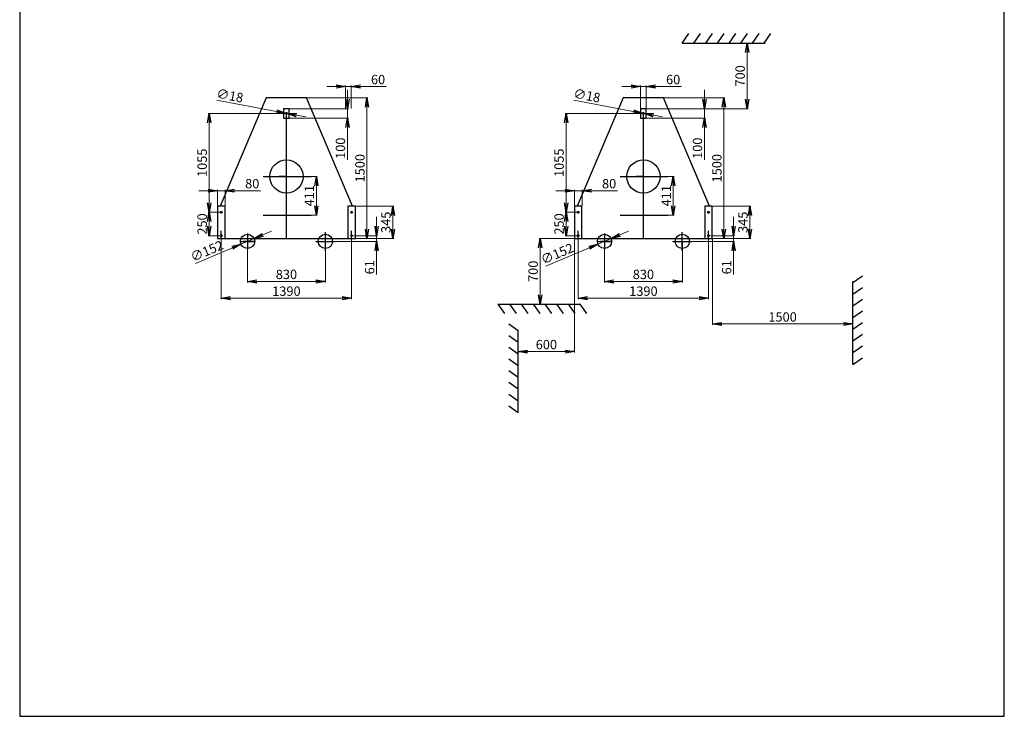
# Model space of a CAD drawing. Extents: x 17309 to 27809, y 393789 to 408639.
# Drawn here: x 17309 to 27809, y 393789 to 401222 of the extents above; entities that cross this region are included whole.
import ezdxf

# ---------------------------------------------------------------- set-up
doc = ezdxf.new("R2010")
doc.units = 0
doc.header["$LTSCALE"] = 50
doc.header["$MEASUREMENT"] = 0
doc.header["$PDMODE"] = 2
doc.header["$PDSIZE"] = -5
doc.layers.get('0').update_dxf_attribs({"linetype": 'CONTINUOUS'})
doc.layers.get('DEFPOINTS').update_dxf_attribs({"linetype": 'CONTINUOUS'})
doc.layers.add('S-OBRYS', color=7, linetype='CONTINUOUS')
doc.styles.get("Standard").update_dxf_attribs({"font": 'ROMANS.SHX', "width": 0.8})
doc.dimstyles.new('EMBABA', dxfattribs={"dimscale": 50, "dimtxt": 2, "dimasz": 2, "dimexe": 0.2, "dimexo": 0.063, "dimgap": 0.5, "dimtad": 1, "dimzin": 12, "dimdsep": 46, "dimtxsty": 'Standard', "dimblk1": 'OPEN', "dimblk2": 'OPEN', "dimsah": 1, "dimcen": 2, "dimclrt": 7, "dimadec": 0, "dimazin": 0, "dimtfac": 1, "dimtmove": 0, "dimatfit": 3, "dimldrblk": 'OPEN', "dimfxl": 0, "dimtolj": 1, "dimtzin": 0, "dimlwd": 13, "dimlwe": 13, "dimarcsym": 0})

# ---------------------------------------------------------------- blocks, each defined once
blk = doc.blocks.new('_OPEN')
at = {"color": 0, "linetype": 'ByBlock'}
for p, q in [((-1, 0.17), (0, 0)), ((0, 0), (-1, -0.17)), ((0, 0), (-1, 0))]:
    blk.add_line(p, q, dxfattribs=at)
blk = doc.blocks.new('*D125')
at = {"layer": 'DEFPOINTS', "color": 0, "linetype": 'Continuous'}
for p in [(20294, 400387), (21013, 400387), (20639, 398887)]:
    blk.add_point(p, dxfattribs=at)
at = {"layer": 'S-OBRYS', "color": 0, "linetype": 'Continuous', "lineweight": 13}
for p, q in [((20297, 400387), (21023, 400387)), ((21013, 398987), (21013, 400287)), ((20642, 398887), (21023, 398887))]:
    blk.add_line(p, q, dxfattribs=at)
at = {"layer": 'S-OBRYS', "color": 0, "linetype": 'Continuous', "lineweight": 13, "xscale": 100, "yscale": 100, "zscale": 100}
for p, rotation in [((21013, 400387), 90), ((21013, 398887), 270)]:
    blk.add_blockref('_OPEN', p, dxfattribs=dict(at, rotation=rotation))
at = {"layer": 'S-OBRYS', "color": 7, "linetype": 'Continuous', "insert": (20938, 399637), "char_height": 100, "attachment_point": 5, "rotation": 90}
blk.add_mtext('\\A1;1500', dxfattribs=at)
blk = doc.blocks.new('*D126')
at = {"layer": 'DEFPOINTS', "color": 0, "linetype": 'Continuous'}
for p in [(20184, 400272), (20805, 400272), (20184, 400172)]:
    blk.add_point(p, dxfattribs=at)
at = {"layer": 'S-OBRYS', "color": 0, "linetype": 'Continuous', "lineweight": 13}
for p, q in [((20805, 400372), (20805, 400472)), ((20187, 400272), (20815, 400272)), ((20805, 400272), (20805, 400172)), ((20187, 400172), (20815, 400172)), ((20805, 400072), (20805, 399728))]:
    blk.add_line(p, q, dxfattribs=at)
at = {"layer": 'S-OBRYS', "color": 0, "linetype": 'Continuous', "lineweight": 13, "xscale": 100, "yscale": 100, "zscale": 100}
for p, rotation in [((20805, 400272), 270), ((20805, 400172), 90)]:
    blk.add_blockref('_OPEN', p, dxfattribs=dict(at, rotation=rotation))
at = {"layer": 'S-OBRYS', "color": 7, "linetype": 'Continuous', "insert": (20730, 399850), "char_height": 100, "attachment_point": 5, "rotation": 90}
blk.add_mtext('\\A1;100', dxfattribs=at)
blk = doc.blocks.new('*D127')
at = {"layer": 'DEFPOINTS', "color": 0, "linetype": 'Continuous'}
for p in [(20843, 400508), (20783, 400272), (20843, 400272)]:
    blk.add_point(p, dxfattribs=at)
at = {"layer": 'S-OBRYS', "color": 0, "linetype": 'Continuous', "lineweight": 13}
for p, q in [((20683, 400508), (20583, 400508)), ((20783, 400275), (20783, 400518)), ((20783, 400508), (20843, 400508)), ((20843, 400275), (20843, 400518)), ((20943, 400508), (21219, 400508))]:
    blk.add_line(p, q, dxfattribs=at)
at = {"layer": 'S-OBRYS', "color": 0, "linetype": 'Continuous', "lineweight": 13, "xscale": 100, "yscale": 100, "zscale": 100}
blk.add_blockref('_OPEN', (20783, 400508), dxfattribs=at)
at = {"layer": 'S-OBRYS', "color": 0, "linetype": 'Continuous', "lineweight": 13, "xscale": 100, "yscale": 100, "zscale": 100, "rotation": 180}
blk.add_blockref('_OPEN', (20843, 400508), dxfattribs=at)
at = {"layer": 'S-OBRYS', "color": 7, "linetype": 'Continuous', "insert": (21131, 400583), "char_height": 100, "attachment_point": 5}
blk.add_mtext('\\A1;60', dxfattribs=at)
blk = doc.blocks.new('*D128')
at = {"layer": 'DEFPOINTS', "color": 0, "linetype": 'Continuous'}
for p in [(20871, 398917), (20462, 398856), (21116, 398856)]:
    blk.add_point(p, dxfattribs=at)
at = {"layer": 'S-OBRYS', "color": 0, "linetype": 'Continuous', "lineweight": 13}
for p, q in [((21116, 399017), (21116, 399117)), ((20874, 398917), (21126, 398917)), ((21116, 398917), (21116, 398856)), ((20465, 398856), (21126, 398856)), ((21116, 398756), (21116, 398503))]:
    blk.add_line(p, q, dxfattribs=at)
at = {"layer": 'S-OBRYS', "color": 0, "linetype": 'Continuous', "lineweight": 13, "xscale": 100, "yscale": 100, "zscale": 100}
for p, rotation in [((21116, 398917), 270), ((21116, 398856), 90)]:
    blk.add_blockref('_OPEN', p, dxfattribs=dict(at, rotation=rotation))
at = {"layer": 'S-OBRYS', "color": 7, "linetype": 'Continuous', "insert": (21041, 398580), "char_height": 100, "attachment_point": 5, "rotation": 90}
blk.add_mtext('\\A1;61', dxfattribs=at)
blk = doc.blocks.new('*D129')
at = {"layer": 'DEFPOINTS', "color": 0, "linetype": 'Continuous'}
for p in [(19669, 398827), (19809, 398886)]:
    blk.add_point(p, dxfattribs=at)
at = {"layer": 'S-OBRYS', "color": 0, "linetype": 'Continuous', "lineweight": 13}
for p, q in [((19901, 398925), (19993, 398964)), ((19809, 398886), (19669, 398827)), ((19183, 398621), (19577, 398788))]:
    blk.add_line(p, q, dxfattribs=at)
at = {"layer": 'S-OBRYS', "color": 0, "linetype": 'Continuous', "lineweight": 13, "xscale": 100, "yscale": 100, "zscale": 100}
for p, rotation in [((19809, 398886), 202.9001167741304), ((19669, 398827), 22.90011677413044)]:
    blk.add_blockref('_OPEN', p, dxfattribs=dict(at, rotation=rotation))
at = {"layer": 'S-OBRYS', "color": 7, "linetype": 'Continuous', "insert": (19305, 398754), "char_height": 100, "attachment_point": 5, "rotation": 22.9001}
blk.add_mtext('\\A1;∅152', dxfattribs=at)
blk = doc.blocks.new('*D130')
at = {"layer": 'DEFPOINTS', "color": 0, "linetype": 'Continuous'}
for p in [(20892, 399232), (21290, 399232), (20892, 398887)]:
    blk.add_point(p, dxfattribs=at)
at = {"layer": 'S-OBRYS', "color": 0, "linetype": 'Continuous', "lineweight": 13}
for p, q in [((20895, 399232), (21300, 399232)), ((21290, 398987), (21290, 399132)), ((20895, 398887), (21300, 398887))]:
    blk.add_line(p, q, dxfattribs=at)
at = {"layer": 'S-OBRYS', "color": 0, "linetype": 'Continuous', "lineweight": 13, "xscale": 100, "yscale": 100, "zscale": 100}
for p, rotation in [((21290, 399232), 90), ((21290, 398887), 270)]:
    blk.add_blockref('_OPEN', p, dxfattribs=dict(at, rotation=rotation))
at = {"layer": 'S-OBRYS', "color": 7, "linetype": 'Continuous', "insert": (21215, 399060), "char_height": 100, "attachment_point": 5, "rotation": 90}
blk.add_mtext('\\A1;345', dxfattribs=at)
blk = doc.blocks.new('*D148')
at = {"layer": 'DEFPOINTS', "color": 0, "linetype": 'Continuous'}
for p in [(20145, 400224), (20163, 400221)]:
    blk.add_point(p, dxfattribs=at)
at = {"layer": 'S-OBRYS', "color": 0, "linetype": 'Continuous', "lineweight": 13}
for p, q in [((19413, 400362), (20047, 400242)), ((20163, 400221), (20145, 400224)), ((20261, 400202), (20360, 400184))]:
    blk.add_line(p, q, dxfattribs=at)
at = {"layer": 'S-OBRYS', "color": 0, "linetype": 'Continuous', "lineweight": 13, "xscale": 100, "yscale": 100, "zscale": 100}
for p, rotation in [((20145, 400224), 349.3414216786813), ((20163, 400221), 169.3414216786813)]:
    blk.add_blockref('_OPEN', p, dxfattribs=dict(at, rotation=rotation))
at = {"layer": 'S-OBRYS', "color": 7, "linetype": 'Continuous', "insert": (19551, 400412), "char_height": 100, "attachment_point": 5, "rotation": 349.3414}
blk.add_mtext('\\A1;∅18', dxfattribs=at)
blk = doc.blocks.new('*D149')
at = {"layer": 'DEFPOINTS', "color": 0, "linetype": 'Continuous'}
for p in [(19739, 398852), (20569, 398852), (20569, 398429)]:
    blk.add_point(p, dxfattribs=at)
at = {"layer": 'S-OBRYS', "color": 0, "linetype": 'Continuous', "lineweight": 13}
for p, q in [((19739, 398849), (19739, 398419)), ((20569, 398849), (20569, 398419)), ((19839, 398429), (20469, 398429))]:
    blk.add_line(p, q, dxfattribs=at)
at = {"layer": 'S-OBRYS', "color": 0, "linetype": 'Continuous', "lineweight": 13, "xscale": 100, "yscale": 100, "zscale": 100, "rotation": 180}
blk.add_blockref('_OPEN', (19739, 398429), dxfattribs=at)
at = {"layer": 'S-OBRYS', "color": 0, "linetype": 'Continuous', "lineweight": 13, "xscale": 100, "yscale": 100, "zscale": 100}
blk.add_blockref('_OPEN', (20569, 398429), dxfattribs=at)
at = {"layer": 'S-OBRYS', "color": 7, "linetype": 'Continuous', "insert": (20154, 398504), "char_height": 100, "attachment_point": 5}
blk.add_mtext('\\A1;830', dxfattribs=at)
blk = doc.blocks.new('*D150')
at = {"layer": 'DEFPOINTS', "color": 0, "linetype": 'Continuous'}
for p in [(19459, 398887), (20849, 398887), (20849, 398250)]:
    blk.add_point(p, dxfattribs=at)
at = {"layer": 'S-OBRYS', "color": 0, "linetype": 'Continuous', "lineweight": 13}
for p, q in [((19459, 398884), (19459, 398240)), ((20849, 398884), (20849, 398240)), ((19559, 398250), (20749, 398250))]:
    blk.add_line(p, q, dxfattribs=at)
at = {"layer": 'S-OBRYS', "color": 0, "linetype": 'Continuous', "lineweight": 13, "xscale": 100, "yscale": 100, "zscale": 100, "rotation": 180}
blk.add_blockref('_OPEN', (19459, 398250), dxfattribs=at)
at = {"layer": 'S-OBRYS', "color": 0, "linetype": 'Continuous', "lineweight": 13, "xscale": 100, "yscale": 100, "zscale": 100}
blk.add_blockref('_OPEN', (20849, 398250), dxfattribs=at)
at = {"layer": 'S-OBRYS', "color": 7, "linetype": 'Continuous', "insert": (20154, 398325), "char_height": 100, "attachment_point": 5}
blk.add_mtext('\\A1;1390', dxfattribs=at)
blk = doc.blocks.new('*D151')
at = {"layer": 'DEFPOINTS', "color": 0, "linetype": 'Continuous'}
for p in [(20141, 400222), (19330, 399167), (19446, 399167)]:
    blk.add_point(p, dxfattribs=at)
at = {"layer": 'S-OBRYS', "color": 0, "linetype": 'Continuous', "lineweight": 13}
for p, q in [((20138, 400222), (19320, 400222)), ((19330, 400122), (19330, 399267)), ((19443, 399167), (19320, 399167))]:
    blk.add_line(p, q, dxfattribs=at)
at = {"layer": 'S-OBRYS', "color": 0, "linetype": 'Continuous', "lineweight": 13, "xscale": 100, "yscale": 100, "zscale": 100}
for p, rotation in [((19330, 400222), 90), ((19330, 399167), 270)]:
    blk.add_blockref('_OPEN', p, dxfattribs=dict(at, rotation=rotation))
at = {"layer": 'S-OBRYS', "color": 7, "linetype": 'Continuous', "insert": (19255, 399695), "char_height": 100, "attachment_point": 5, "rotation": 90}
blk.add_mtext('\\A1;1055', dxfattribs=at)
blk = doc.blocks.new('*D152')
at = {"layer": 'DEFPOINTS', "color": 0, "linetype": 'Continuous'}
for p in [(19364, 399167), (19330, 398917), (19446, 398917)]:
    blk.add_point(p, dxfattribs=at)
at = {"layer": 'S-OBRYS', "color": 0, "linetype": 'Continuous', "lineweight": 13}
for p, q in [((19361, 399167), (19320, 399167)), ((19330, 399067), (19330, 399017)), ((19443, 398917), (19320, 398917))]:
    blk.add_line(p, q, dxfattribs=at)
at = {"layer": 'S-OBRYS', "color": 0, "linetype": 'Continuous', "lineweight": 13, "xscale": 100, "yscale": 100, "zscale": 100}
for p, rotation in [((19330, 399167), 90), ((19330, 398917), 270)]:
    blk.add_blockref('_OPEN', p, dxfattribs=dict(at, rotation=rotation))
at = {"layer": 'S-OBRYS', "color": 7, "linetype": 'Continuous', "insert": (19255, 399042), "char_height": 100, "attachment_point": 5, "rotation": 90}
blk.add_mtext('\\A1;250', dxfattribs=at)
blk = doc.blocks.new('*D153')
at = {"layer": 'DEFPOINTS', "color": 0, "linetype": 'Continuous'}
for p in [(20365, 399548), (20365, 399137), (20473, 399137)]:
    blk.add_point(p, dxfattribs=at)
at = {"layer": 'S-OBRYS', "color": 0, "linetype": 'Continuous', "lineweight": 13}
for p, q in [((20368, 399548), (20483, 399548)), ((20473, 399448), (20473, 399237)), ((20368, 399137), (20483, 399137))]:
    blk.add_line(p, q, dxfattribs=at)
at = {"layer": 'S-OBRYS', "color": 0, "linetype": 'Continuous', "lineweight": 13, "xscale": 100, "yscale": 100, "zscale": 100}
for p, rotation in [((20473, 399548), 90), ((20473, 399137), 270)]:
    blk.add_blockref('_OPEN', p, dxfattribs=dict(at, rotation=rotation))
at = {"layer": 'S-OBRYS', "color": 7, "linetype": 'Continuous', "insert": (20398, 399343), "char_height": 100, "attachment_point": 5, "rotation": 90}
blk.add_mtext('\\A1;411', dxfattribs=at)
blk = doc.blocks.new('*D154')
at = {"layer": 'DEFPOINTS', "color": 0, "linetype": 'Continuous'}
for p in [(19499, 399397), (19419, 399232), (19499, 399232)]:
    blk.add_point(p, dxfattribs=at)
at = {"layer": 'S-OBRYS', "color": 0, "linetype": 'Continuous', "lineweight": 13}
for p, q in [((19319, 399397), (19219, 399397)), ((19419, 399235), (19419, 399407)), ((19419, 399397), (19499, 399397)), ((19499, 399235), (19499, 399407)), ((19599, 399397), (19879, 399397))]:
    blk.add_line(p, q, dxfattribs=at)
at = {"layer": 'S-OBRYS', "color": 0, "linetype": 'Continuous', "lineweight": 13, "xscale": 100, "yscale": 100, "zscale": 100}
blk.add_blockref('_OPEN', (19419, 399397), dxfattribs=at)
at = {"layer": 'S-OBRYS', "color": 0, "linetype": 'Continuous', "lineweight": 13, "xscale": 100, "yscale": 100, "zscale": 100, "rotation": 180}
blk.add_blockref('_OPEN', (19499, 399397), dxfattribs=at)
at = {"layer": 'S-OBRYS', "color": 7, "linetype": 'Continuous', "insert": (19789, 399472), "char_height": 100, "attachment_point": 5}
blk.add_mtext('\\A1;80', dxfattribs=at)
blk = doc.blocks.new('*D108')
at = {"layer": 'DEFPOINTS', "color": 0, "linetype": 'Continuous'}
for p in [(24101, 400387), (24819, 400387), (24446, 398887)]:
    blk.add_point(p, dxfattribs=at)
at = {"layer": 'S-OBRYS', "color": 0, "linetype": 'Continuous', "lineweight": 13}
for p, q in [((24104, 400387), (24829, 400387)), ((24819, 398987), (24819, 400287)), ((24449, 398887), (24829, 398887))]:
    blk.add_line(p, q, dxfattribs=at)
at = {"layer": 'S-OBRYS', "color": 0, "linetype": 'Continuous', "lineweight": 13, "xscale": 100, "yscale": 100, "zscale": 100}
for p, rotation in [((24819, 400387), 90), ((24819, 398887), 270)]:
    blk.add_blockref('_OPEN', p, dxfattribs=dict(at, rotation=rotation))
at = {"layer": 'S-OBRYS', "color": 7, "linetype": 'Continuous', "insert": (24744, 399637), "char_height": 100, "attachment_point": 5, "rotation": 90}
blk.add_mtext('\\A1;1500', dxfattribs=at)
blk = doc.blocks.new('*D109')
at = {"layer": 'DEFPOINTS', "color": 0, "linetype": 'Continuous'}
for p in [(23991, 400272), (24612, 400272), (23991, 400172)]:
    blk.add_point(p, dxfattribs=at)
at = {"layer": 'S-OBRYS', "color": 0, "linetype": 'Continuous', "lineweight": 13}
for p, q in [((24612, 400372), (24612, 400472)), ((23994, 400272), (24622, 400272)), ((24612, 400272), (24612, 400172)), ((23994, 400172), (24622, 400172)), ((24612, 400072), (24612, 399728))]:
    blk.add_line(p, q, dxfattribs=at)
at = {"layer": 'S-OBRYS', "color": 0, "linetype": 'Continuous', "lineweight": 13, "xscale": 100, "yscale": 100, "zscale": 100}
for p, rotation in [((24612, 400272), 270), ((24612, 400172), 90)]:
    blk.add_blockref('_OPEN', p, dxfattribs=dict(at, rotation=rotation))
at = {"layer": 'S-OBRYS', "color": 7, "linetype": 'Continuous', "insert": (24537, 399850), "char_height": 100, "attachment_point": 5, "rotation": 90}
blk.add_mtext('\\A1;100', dxfattribs=at)
blk = doc.blocks.new('*D110')
at = {"layer": 'DEFPOINTS', "color": 0, "linetype": 'Continuous'}
for p in [(23991, 400508), (23931, 400272), (23991, 400272)]:
    blk.add_point(p, dxfattribs=at)
at = {"layer": 'S-OBRYS', "color": 0, "linetype": 'Continuous', "lineweight": 13}
for p, q in [((23831, 400508), (23731, 400508)), ((23931, 400275), (23931, 400518)), ((23931, 400508), (23991, 400508)), ((23991, 400275), (23991, 400518)), ((24091, 400508), (24366, 400508))]:
    blk.add_line(p, q, dxfattribs=at)
at = {"layer": 'S-OBRYS', "color": 0, "linetype": 'Continuous', "lineweight": 13, "xscale": 100, "yscale": 100, "zscale": 100}
blk.add_blockref('_OPEN', (23931, 400508), dxfattribs=at)
at = {"layer": 'S-OBRYS', "color": 0, "linetype": 'Continuous', "lineweight": 13, "xscale": 100, "yscale": 100, "zscale": 100, "rotation": 180}
blk.add_blockref('_OPEN', (23991, 400508), dxfattribs=at)
at = {"layer": 'S-OBRYS', "color": 7, "linetype": 'Continuous', "insert": (24278, 400583), "char_height": 100, "attachment_point": 5}
blk.add_mtext('\\A1;60', dxfattribs=at)
blk = doc.blocks.new('*D111')
at = {"layer": 'DEFPOINTS', "color": 0, "linetype": 'Continuous'}
for p in [(24677, 398917), (24268, 398856), (24923, 398856)]:
    blk.add_point(p, dxfattribs=at)
at = {"layer": 'S-OBRYS', "color": 0, "linetype": 'Continuous', "lineweight": 13}
for p, q in [((24923, 399017), (24923, 399117)), ((24680, 398917), (24933, 398917)), ((24923, 398917), (24923, 398856)), ((24272, 398856), (24933, 398856)), ((24923, 398756), (24923, 398503))]:
    blk.add_line(p, q, dxfattribs=at)
at = {"layer": 'S-OBRYS', "color": 0, "linetype": 'Continuous', "lineweight": 13, "xscale": 100, "yscale": 100, "zscale": 100}
for p, rotation in [((24923, 398917), 270), ((24923, 398856), 90)]:
    blk.add_blockref('_OPEN', p, dxfattribs=dict(at, rotation=rotation))
at = {"layer": 'S-OBRYS', "color": 7, "linetype": 'Continuous', "insert": (24848, 398580), "char_height": 100, "attachment_point": 5, "rotation": 90}
blk.add_mtext('\\A1;61', dxfattribs=at)
blk = doc.blocks.new('*D112')
at = {"layer": 'DEFPOINTS', "color": 0, "linetype": 'Continuous'}
for p in [(23476, 398827), (23616, 398886)]:
    blk.add_point(p, dxfattribs=at)
at = {"layer": 'S-OBRYS', "color": 0, "linetype": 'Continuous', "lineweight": 13}
for p, q in [((23708, 398925), (23800, 398964)), ((23616, 398886), (23476, 398827)), ((22919, 398592), (23383, 398788))]:
    blk.add_line(p, q, dxfattribs=at)
at = {"layer": 'S-OBRYS', "color": 0, "linetype": 'Continuous', "lineweight": 13, "xscale": 100, "yscale": 100, "zscale": 100}
for p, rotation in [((23616, 398886), 202.9001167740772), ((23476, 398827), 22.90011677407719)]:
    blk.add_blockref('_OPEN', p, dxfattribs=dict(at, rotation=rotation))
at = {"layer": 'S-OBRYS', "color": 7, "linetype": 'Continuous', "insert": (23041, 398725), "char_height": 100, "attachment_point": 5, "rotation": 22.9001}
blk.add_mtext('\\A1;∅152', dxfattribs=at)
blk = doc.blocks.new('*D113')
at = {"layer": 'DEFPOINTS', "color": 0, "linetype": 'Continuous'}
for p in [(24699, 399232), (25097, 399232), (24699, 398887)]:
    blk.add_point(p, dxfattribs=at)
at = {"layer": 'S-OBRYS', "color": 0, "linetype": 'Continuous', "lineweight": 13}
for p, q in [((24702, 399232), (25107, 399232)), ((25097, 398987), (25097, 399132)), ((24702, 398887), (25107, 398887))]:
    blk.add_line(p, q, dxfattribs=at)
at = {"layer": 'S-OBRYS', "color": 0, "linetype": 'Continuous', "lineweight": 13, "xscale": 100, "yscale": 100, "zscale": 100}
for p, rotation in [((25097, 399232), 90), ((25097, 398887), 270)]:
    blk.add_blockref('_OPEN', p, dxfattribs=dict(at, rotation=rotation))
at = {"layer": 'S-OBRYS', "color": 7, "linetype": 'Continuous', "insert": (25022, 399060), "char_height": 100, "attachment_point": 5, "rotation": 90}
blk.add_mtext('\\A1;345', dxfattribs=at)
blk = doc.blocks.new('*D114')
at = {"layer": 'DEFPOINTS', "color": 0, "linetype": 'Continuous'}
for p in [(23952, 400224), (23969, 400221)]:
    blk.add_point(p, dxfattribs=at)
at = {"layer": 'S-OBRYS', "color": 0, "linetype": 'Continuous', "lineweight": 13}
for p, q in [((23220, 400362), (23853, 400242)), ((23969, 400221), (23952, 400224)), ((24068, 400202), (24166, 400184))]:
    blk.add_line(p, q, dxfattribs=at)
at = {"layer": 'S-OBRYS', "color": 0, "linetype": 'Continuous', "lineweight": 13, "xscale": 100, "yscale": 100, "zscale": 100}
for p, rotation in [((23952, 400224), 349.3414216786855), ((23969, 400221), 169.3414216786856)]:
    blk.add_blockref('_OPEN', p, dxfattribs=dict(at, rotation=rotation))
at = {"layer": 'S-OBRYS', "color": 7, "linetype": 'Continuous', "insert": (23358, 400412), "char_height": 100, "attachment_point": 5, "rotation": 349.3414}
blk.add_mtext('\\A1;∅18', dxfattribs=at)
blk = doc.blocks.new('*D115')
at = {"layer": 'DEFPOINTS', "color": 0, "linetype": 'Continuous'}
for p in [(23546, 398852), (24376, 398852), (24376, 398429)]:
    blk.add_point(p, dxfattribs=at)
at = {"layer": 'S-OBRYS', "color": 0, "linetype": 'Continuous', "lineweight": 13}
for p, q in [((23546, 398849), (23546, 398419)), ((24376, 398849), (24376, 398419)), ((23646, 398429), (24276, 398429))]:
    blk.add_line(p, q, dxfattribs=at)
at = {"layer": 'S-OBRYS', "color": 0, "linetype": 'Continuous', "lineweight": 13, "xscale": 100, "yscale": 100, "zscale": 100, "rotation": 180}
blk.add_blockref('_OPEN', (23546, 398429), dxfattribs=at)
at = {"layer": 'S-OBRYS', "color": 0, "linetype": 'Continuous', "lineweight": 13, "xscale": 100, "yscale": 100, "zscale": 100}
blk.add_blockref('_OPEN', (24376, 398429), dxfattribs=at)
at = {"layer": 'S-OBRYS', "color": 7, "linetype": 'Continuous', "insert": (23961, 398504), "char_height": 100, "attachment_point": 5}
blk.add_mtext('\\A1;830', dxfattribs=at)
blk = doc.blocks.new('*D116')
at = {"layer": 'DEFPOINTS', "color": 0, "linetype": 'Continuous'}
for p in [(23266, 398887), (24656, 398887), (24656, 398250)]:
    blk.add_point(p, dxfattribs=at)
at = {"layer": 'S-OBRYS', "color": 0, "linetype": 'Continuous', "lineweight": 13}
for p, q in [((23266, 398884), (23266, 398240)), ((24656, 398884), (24656, 398240)), ((23366, 398250), (24556, 398250))]:
    blk.add_line(p, q, dxfattribs=at)
at = {"layer": 'S-OBRYS', "color": 0, "linetype": 'Continuous', "lineweight": 13, "xscale": 100, "yscale": 100, "zscale": 100, "rotation": 180}
blk.add_blockref('_OPEN', (23266, 398250), dxfattribs=at)
at = {"layer": 'S-OBRYS', "color": 0, "linetype": 'Continuous', "lineweight": 13, "xscale": 100, "yscale": 100, "zscale": 100}
blk.add_blockref('_OPEN', (24656, 398250), dxfattribs=at)
at = {"layer": 'S-OBRYS', "color": 7, "linetype": 'Continuous', "insert": (23961, 398325), "char_height": 100, "attachment_point": 5}
blk.add_mtext('\\A1;1390', dxfattribs=at)
blk = doc.blocks.new('*D117')
at = {"layer": 'DEFPOINTS', "color": 0, "linetype": 'Continuous'}
for p in [(23948, 400222), (23136, 399167), (23253, 399167)]:
    blk.add_point(p, dxfattribs=at)
at = {"layer": 'S-OBRYS', "color": 0, "linetype": 'Continuous', "lineweight": 13}
for p, q in [((23944, 400222), (23126, 400222)), ((23136, 400122), (23136, 399267)), ((23249, 399167), (23126, 399167))]:
    blk.add_line(p, q, dxfattribs=at)
at = {"layer": 'S-OBRYS', "color": 0, "linetype": 'Continuous', "lineweight": 13, "xscale": 100, "yscale": 100, "zscale": 100}
for p, rotation in [((23136, 400222), 90), ((23136, 399167), 270)]:
    blk.add_blockref('_OPEN', p, dxfattribs=dict(at, rotation=rotation))
at = {"layer": 'S-OBRYS', "color": 7, "linetype": 'Continuous', "insert": (23061, 399695), "char_height": 100, "attachment_point": 5, "rotation": 90}
blk.add_mtext('\\A1;1055', dxfattribs=at)
blk = doc.blocks.new('*D118')
at = {"layer": 'DEFPOINTS', "color": 0, "linetype": 'Continuous'}
for p in [(23170, 399167), (23136, 398917), (23253, 398917)]:
    blk.add_point(p, dxfattribs=at)
at = {"layer": 'S-OBRYS', "color": 0, "linetype": 'Continuous', "lineweight": 13}
for p, q in [((23167, 399167), (23126, 399167)), ((23136, 399067), (23136, 399017)), ((23249, 398917), (23126, 398917))]:
    blk.add_line(p, q, dxfattribs=at)
at = {"layer": 'S-OBRYS', "color": 0, "linetype": 'Continuous', "lineweight": 13, "xscale": 100, "yscale": 100, "zscale": 100}
for p, rotation in [((23136, 399167), 90), ((23136, 398917), 270)]:
    blk.add_blockref('_OPEN', p, dxfattribs=dict(at, rotation=rotation))
at = {"layer": 'S-OBRYS', "color": 7, "linetype": 'Continuous', "insert": (23061, 399042), "char_height": 100, "attachment_point": 5, "rotation": 90}
blk.add_mtext('\\A1;250', dxfattribs=at)
blk = doc.blocks.new('*D119')
at = {"layer": 'DEFPOINTS', "color": 0, "linetype": 'Continuous'}
for p in [(24171, 399548), (24171, 399137), (24279, 399137)]:
    blk.add_point(p, dxfattribs=at)
at = {"layer": 'S-OBRYS', "color": 0, "linetype": 'Continuous', "lineweight": 13}
for p, q in [((24174, 399548), (24289, 399548)), ((24279, 399448), (24279, 399237)), ((24174, 399137), (24289, 399137))]:
    blk.add_line(p, q, dxfattribs=at)
at = {"layer": 'S-OBRYS', "color": 0, "linetype": 'Continuous', "lineweight": 13, "xscale": 100, "yscale": 100, "zscale": 100}
for p, rotation in [((24279, 399548), 90), ((24279, 399137), 270)]:
    blk.add_blockref('_OPEN', p, dxfattribs=dict(at, rotation=rotation))
at = {"layer": 'S-OBRYS', "color": 7, "linetype": 'Continuous', "insert": (24204, 399343), "char_height": 100, "attachment_point": 5, "rotation": 90}
blk.add_mtext('\\A1;411', dxfattribs=at)
blk = doc.blocks.new('*D120')
at = {"layer": 'DEFPOINTS', "color": 0, "linetype": 'Continuous'}
for p in [(23306, 399397), (23226, 399232), (23306, 399232)]:
    blk.add_point(p, dxfattribs=at)
at = {"layer": 'S-OBRYS', "color": 0, "linetype": 'Continuous', "lineweight": 13}
for p, q in [((23126, 399397), (23026, 399397)), ((23226, 399235), (23226, 399407)), ((23226, 399397), (23306, 399397)), ((23306, 399235), (23306, 399407)), ((23406, 399397), (23685, 399397))]:
    blk.add_line(p, q, dxfattribs=at)
at = {"layer": 'S-OBRYS', "color": 0, "linetype": 'Continuous', "lineweight": 13, "xscale": 100, "yscale": 100, "zscale": 100}
blk.add_blockref('_OPEN', (23226, 399397), dxfattribs=at)
at = {"layer": 'S-OBRYS', "color": 0, "linetype": 'Continuous', "lineweight": 13, "xscale": 100, "yscale": 100, "zscale": 100, "rotation": 180}
blk.add_blockref('_OPEN', (23306, 399397), dxfattribs=at)
at = {"layer": 'S-OBRYS', "color": 7, "linetype": 'Continuous', "insert": (23595, 399472), "char_height": 100, "attachment_point": 5}
blk.add_mtext('\\A1;80', dxfattribs=at)
blk = doc.blocks.new('*D121')
at = {"layer": 'DEFPOINTS', "color": 0, "linetype": 'Continuous'}
for p in [(24500, 400972), (25067, 400972), (24495, 400272)]:
    blk.add_point(p, dxfattribs=at)
at = {"layer": 'S-OBRYS', "color": 0, "linetype": 'Continuous', "lineweight": 13}
for p, q in [((24503, 400972), (25077, 400972)), ((25067, 400372), (25067, 400872)), ((24498, 400272), (25077, 400272))]:
    blk.add_line(p, q, dxfattribs=at)
at = {"layer": 'S-OBRYS', "color": 0, "linetype": 'Continuous', "lineweight": 13, "xscale": 100, "yscale": 100, "zscale": 100}
for p, rotation in [((25067, 400972), 90), ((25067, 400272), 270)]:
    blk.add_blockref('_OPEN', p, dxfattribs=dict(at, rotation=rotation))
at = {"layer": 'S-OBRYS', "color": 7, "linetype": 'Continuous', "insert": (24992, 400622), "char_height": 100, "attachment_point": 5, "rotation": 90}
blk.add_mtext('\\A1;700', dxfattribs=at)
blk = doc.blocks.new('*D122')
at = {"layer": 'DEFPOINTS', "color": 0, "linetype": 'Continuous'}
for p in [(24696, 398887), (26195, 398238), (26195, 397975)]:
    blk.add_point(p, dxfattribs=at)
at = {"layer": 'S-OBRYS', "color": 0, "linetype": 'Continuous', "lineweight": 13}
for p, q in [((24696, 398884), (24696, 397965)), ((26195, 398234), (26195, 397965)), ((24796, 397975), (26095, 397975))]:
    blk.add_line(p, q, dxfattribs=at)
at = {"layer": 'S-OBRYS', "color": 0, "linetype": 'Continuous', "lineweight": 13, "xscale": 100, "yscale": 100, "zscale": 100, "rotation": 180}
blk.add_blockref('_OPEN', (24696, 397975), dxfattribs=at)
at = {"layer": 'S-OBRYS', "color": 0, "linetype": 'Continuous', "lineweight": 13, "xscale": 100, "yscale": 100, "zscale": 100}
blk.add_blockref('_OPEN', (26195, 397975), dxfattribs=at)
at = {"layer": 'S-OBRYS', "color": 7, "linetype": 'Continuous', "insert": (25445, 398050), "char_height": 100, "attachment_point": 5}
blk.add_mtext('\\A1;1500', dxfattribs=at)
blk = doc.blocks.new('*D123')
at = {"layer": 'DEFPOINTS', "color": 0, "linetype": 'Continuous'}
for p in [(23226, 398887), (22860, 398187), (22949, 398187)]:
    blk.add_point(p, dxfattribs=at)
at = {"layer": 'S-OBRYS', "color": 0, "linetype": 'Continuous', "lineweight": 13}
for p, q in [((23222, 398887), (22850, 398887)), ((22860, 398787), (22860, 398287)), ((22946, 398187), (22850, 398187))]:
    blk.add_line(p, q, dxfattribs=at)
at = {"layer": 'S-OBRYS', "color": 0, "linetype": 'Continuous', "lineweight": 13, "xscale": 100, "yscale": 100, "zscale": 100}
for p, rotation in [((22860, 398887), 90), ((22860, 398187), 270)]:
    blk.add_blockref('_OPEN', p, dxfattribs=dict(at, rotation=rotation))
at = {"layer": 'S-OBRYS', "color": 7, "linetype": 'Continuous', "insert": (22785, 398537), "char_height": 100, "attachment_point": 5, "rotation": 90}
blk.add_mtext('\\A1;700', dxfattribs=at)
blk = doc.blocks.new('*D124')
at = {"layer": 'DEFPOINTS', "color": 0, "linetype": 'Continuous'}
for p in [(23226, 398887), (22626, 397707), (22626, 397680)]:
    blk.add_point(p, dxfattribs=at)
at = {"layer": 'S-OBRYS', "color": 0, "linetype": 'Continuous', "lineweight": 13}
for p, q in [((23226, 398884), (23226, 397670)), ((22626, 397704), (22626, 397670)), ((23126, 397680), (22726, 397680))]:
    blk.add_line(p, q, dxfattribs=at)
at = {"layer": 'S-OBRYS', "color": 0, "linetype": 'Continuous', "lineweight": 13, "xscale": 100, "yscale": 100, "zscale": 100, "rotation": 180}
blk.add_blockref('_OPEN', (22626, 397680), dxfattribs=at)
at = {"layer": 'S-OBRYS', "color": 0, "linetype": 'Continuous', "lineweight": 13, "xscale": 100, "yscale": 100, "zscale": 100}
blk.add_blockref('_OPEN', (23226, 397680), dxfattribs=at)
at = {"layer": 'S-OBRYS', "color": 7, "linetype": 'Continuous', "insert": (22926, 397755), "char_height": 100, "attachment_point": 5}
blk.add_mtext('\\A1;600', dxfattribs=at)

msp = doc.modelspace()

# ---------------------------------------------------------------- linework, layer by layer
at = {"layer": 'S-OBRYS', "linetype": 'Continuous'}
for p, q in [((17309.318, 408638.589), (17309.318, 393788.589)), ((27809.318, 393788.589), (27809.318, 408638.589)), ((24375.176, 400972.302), (24446.136, 401073.347)), ((24500.176, 400972.302), (24571.136, 401073.347)), ((24625.176, 400972.302), (24696.136, 401073.347)), ((24750.176, 400972.302), (24821.136, 401073.347)), ((24875.176, 400972.302), (24946.136, 401073.347)), ((25000.176, 400972.302), (25071.136, 401073.347)), ((25125.176, 400972.302), (25196.136, 401073.347)), ((25250.176, 400972.302), (25321.136, 401073.347)), ((24375.176, 400972.302), (25258.593, 400972.302)), ((19939.195, 400387.302), (19448.336, 399232.302)), ((20369.195, 400387.302), (19939.195, 400387.302)), ((20860.053, 399232.302), (20369.195, 400387.302)), ((23745.555, 400387.302), (23254.697, 399232.302)), ((24175.555, 400387.302), (23745.555, 400387.302)), ((24666.414, 399232.302), (24175.555, 400387.302)), ((20167.13, 400222.302), (20141.26, 400222.302)), ((20154.195, 400209.366), (20154.195, 400235.237)), ((20154.195, 398887.302), (20154.195, 400209.366)), ((23973.49, 400222.302), (23947.62, 400222.302)), ((23960.555, 400209.366), (23960.555, 400235.237)), ((23960.555, 398887.302), (23960.555, 400209.366)), ((20154.195, 399448.334), (20154.195, 399648.334)), ((23960.555, 399448.334), (23960.555, 399648.334)), ((19907.174, 399548.334), (20415.907, 399548.334)), ((20154.195, 399548.334), (20071.764, 399548.334)), ((23713.534, 399548.334), (24222.267, 399548.334)), ((23960.555, 399548.334), (23878.124, 399548.334)), ((19448.336, 399232.302), (19419.195, 399232.302)), ((19419.195, 399232.302), (19419.195, 398887.302)), ((20889.195, 399232.302), (20860.053, 399232.302)), ((20889.195, 398887.302), (20889.195, 399232.302)), ((23254.697, 399232.302), (23225.555, 399232.302)), ((23225.555, 399232.302), (23225.555, 398887.302)), ((24695.555, 399232.302), (24666.414, 399232.302)), ((24695.555, 398887.302), (24695.555, 399232.302)), ((19472.13, 399167.302), (19446.26, 399167.302)), ((19459.195, 399154.367), (19459.195, 399180.237)), ((19907.174, 399137.334), (20415.907, 399137.334)), ((20836.26, 399167.302), (20862.13, 399167.302)), ((20849.195, 399154.367), (20849.195, 399180.237)), ((23278.49, 399167.302), (23252.62, 399167.302)), ((23265.555, 399154.367), (23265.555, 399180.237)), ((23713.534, 399137.334), (24222.267, 399137.334)), ((24642.62, 399167.302), (24668.49, 399167.302)), ((24655.555, 399154.367), (24655.555, 399180.237)), ((19472.13, 398917.302), (19446.26, 398917.302)), ((19459.195, 398887.302), (19459.195, 398969.236)), ((19739.195, 398939.216), (19739.195, 398773.388)), ((20569.195, 398756.302), (20569.195, 398956.302)), ((20836.26, 398917.302), (20862.13, 398917.302)), ((20849.195, 398887.302), (20849.195, 398969.236)), ((20849.195, 398904.367), (20849.195, 398930.237)), ((23278.49, 398917.302), (23252.62, 398917.302)), ((23265.555, 398887.302), (23265.555, 398969.236)), ((23545.555, 398939.216), (23545.555, 398773.388)), ((24375.555, 398756.302), (24375.555, 398956.302)), ((24642.62, 398917.302), (24668.49, 398917.302)), ((24655.555, 398887.302), (24655.555, 398969.236)), ((24655.555, 398904.367), (24655.555, 398930.237)), ((19419.195, 398887.302), (20889.195, 398887.302)), ((19656.281, 398856.302), (19822.109, 398856.302)), ((19806.347, 398856.302), (19696.26, 398856.302)), ((20469.195, 398856.302), (20669.195, 398856.302)), ((23225.555, 398887.302), (24695.555, 398887.302)), ((23462.641, 398856.302), (23628.469, 398856.302)), ((23612.707, 398856.302), (23502.62, 398856.302)), ((24275.555, 398856.302), (24475.555, 398856.302)), ((26194.798, 398419.059), (26295.843, 398490.018)), ((26194.798, 397544.059), (26194.798, 398427.476)), ((26194.798, 398294.059), (26295.843, 398365.018)), ((22408.686, 398187.302), (23292.102, 398187.302)), ((22408.686, 398187.302), (22479.645, 398086.257)), ((22533.686, 398187.302), (22604.645, 398086.257)), ((22658.686, 398187.302), (22729.645, 398086.257)), ((22783.686, 398187.302), (22854.645, 398086.257)), ((22908.686, 398187.302), (22979.645, 398086.257)), ((23033.686, 398187.302), (23104.645, 398086.257)), ((23158.686, 398187.302), (23229.645, 398086.257)), ((23283.686, 398187.302), (23354.645, 398086.257)), ((26194.798, 398169.059), (26295.843, 398240.018)), ((26194.798, 398044.059), (26295.843, 398115.018)), ((22625.555, 397902.769), (22524.51, 397973.728)), ((26194.798, 397919.059), (26295.843, 397990.018)), ((22625.555, 397777.769), (22524.51, 397848.728)), ((22625.555, 397027.769), (22625.555, 397911.186)), ((26194.798, 397794.059), (26295.843, 397865.018)), ((26194.798, 397669.059), (26295.843, 397740.018)), ((22625.555, 397652.769), (22524.51, 397723.728)), ((22625.555, 397527.769), (22524.51, 397598.728)), ((26194.798, 397544.059), (26295.843, 397615.018)), ((22625.555, 397402.769), (22524.51, 397473.728)), ((22625.555, 397277.769), (22524.51, 397348.728)), ((22625.555, 397152.769), (22524.51, 397223.728)), ((22625.555, 397027.769), (22524.51, 397098.728)), ((17309.318, 393788.589), (27809.318, 393788.589))]:
    msp.add_line(p, q, dxfattribs=at)
for points in [[(20184.195, 400272.302), (20124.195, 400272.302), (20124.195, 400172.302), (20184.195, 400172.302)], [(23990.555, 400272.302), (23930.555, 400272.302), (23930.555, 400172.302), (23990.555, 400172.302)], [(19419.195, 398887.302), (19499.195, 398887.302), (19499.195, 399232.302), (19419.195, 399232.302)], [(20809.195, 398887.302), (20889.195, 398887.302), (20889.195, 399232.302), (20809.195, 399232.302)], [(23225.555, 398887.302), (23305.555, 398887.302), (23305.555, 399232.302), (23225.555, 399232.302)], [(24615.555, 398887.302), (24695.555, 398887.302), (24695.555, 399232.302), (24615.555, 399232.302)]]:
    msp.add_lwpolyline(points, close=True, dxfattribs=at)
for centre, radius in [((20154.195, 400222.302), 9), ((23960.555, 400222.302), 9), ((20154.195, 399548.334), 177.5), ((23960.555, 399548.334), 177.5), ((19459.195, 399167.302), 9), ((20849.195, 399167.302), 9), ((23265.555, 399167.302), 9), ((24655.555, 399167.302), 9), ((19459.195, 398917.302), 9), ((19739.195, 398856.302), 76), ((20569.195, 398856.302), 76), ((20849.195, 398917.302), 9), ((23265.555, 398917.302), 9), ((23545.555, 398856.302), 76), ((24375.555, 398856.302), 76), ((24655.555, 398917.302), 9)]:
    msp.add_circle(centre, radius, dxfattribs=at)

# ---------------------------------------------------------------- dimensions: what is measured, and where the dimension line sits
for base, p1, p2, picture, middle in [((25066.528, 400972.302), (24495.178, 400272.302), (24500.176, 400972.302), '*D121', (24991.528, 400622.302)), ((21012.525, 400387.302), (20639.195, 398887.302), (20294.195, 400387.302), '*D125', (20937.525, 399637.302)), ((24818.885, 400387.302), (24445.555, 398887.302), (24100.555, 400387.302), '*D108', (24743.885, 399637.302)), ((19329.811, 399167.302), (20141.26, 400222.302), (19446.26, 399167.302), '*D151', (19254.811, 399694.802)), ((23136.172, 399167.302), (23947.62, 400222.302), (23252.62, 399167.302), '*D117', (23061.172, 399694.802)), ((20472.706, 399137.334), (20364.517, 399548.334), (20364.517, 399137.334), '*D153', (20397.706, 399342.834)), ((24279.066, 399137.334), (24170.877, 399548.334), (24170.877, 399137.334), '*D119', (24204.066, 399342.834)), ((21116.345, 398856.302), (20870.813, 398917.302), (20462.109, 398856.302), '*D128', (21041.345, 398579.873)), ((24922.705, 398856.302), (24677.173, 398917.302), (24268.47, 398856.302), '*D111', (24847.705, 398579.873)), ((22860.449, 398187.302), (23225.555, 398887.302), (22948.725, 398187.302), '*D123', (22785.449, 398537.302))]:
    dim = msp.add_linear_dim(base=base, p1=p1, p2=p2, angle=90, dimstyle='EMBABA', dxfattribs=at)
    dim.commit()
    dim.dimension.update_dxf_attribs({"geometry": picture, "text_midpoint": middle})
for base, p1, p2, picture, middle in [((20843.415, 400508.37), (20783.415, 400272.302), (20843.415, 400272.302), '*D127', (21131.272, 400583.37)), ((23990.555, 400508.37), (23930.555, 400272.302), (23990.555, 400272.302), '*D110', (24278.412, 400583.37)), ((19499.195, 399397.358), (19419.195, 399232.302), (19499.195, 399232.302), '*D154', (19788.957, 399472.358)), ((23305.555, 399397.358), (23225.555, 399232.302), (23305.555, 399232.302), '*D120', (23595.317, 399472.358)), ((20849.195, 398250.149), (19459.195, 398887.302), (20849.195, 398887.302), '*D150', (20154.195, 398325.149)), ((20569.195, 398428.512), (19739.195, 398852.006), (20569.195, 398852.006), '*D149', (20154.195, 398503.512)), ((22625.555, 397680.398), (23225.555, 398887.302), (22625.555, 397707.116), '*D124', (22925.555, 397755.398)), ((24655.555, 398250.149), (23265.555, 398887.302), (24655.555, 398887.302), '*D116', (23960.555, 398325.149)), ((24375.555, 398428.512), (23545.555, 398852.006), (24375.555, 398852.006), '*D115', (23960.555, 398503.512))]:
    dim = msp.add_linear_dim(base=base, p1=p1, p2=p2, dimstyle='EMBABA', dxfattribs=at)
    dim.commit()
    dim.dimension.update_dxf_attribs({"geometry": picture, "text_midpoint": middle})
for p1, p2, picture, middle in [((20163.04, 400220.637), (20145.35, 400223.966), '*D148', (19537.276, 400338.408)), ((23969.4, 400220.637), (23951.71, 400223.966), '*D114', (23343.636, 400338.408)), ((23615.565, 398885.876), (23475.545, 398826.728), '*D112', (23070.2, 398655.503))]:
    dim = msp.add_diameter_dim_2p(p1=p1, p2=p2, dimstyle='EMBABA', dxfattribs=at)
    dim.commit()
    dim.dimension.update_dxf_attribs({"geometry": picture, "text_midpoint": middle, "dimtype": 163})
for base, p1, p2, picture, middle in [((20805.277, 400272.302), (20184.195, 400172.302), (20184.195, 400272.302), '*D126', (20805.277, 399850.159)), ((24611.637, 400272.302), (23990.555, 400172.302), (23990.555, 400272.302), '*D109', (24611.637, 399850.159)), ((21290.383, 399232.302), (20892.345, 398887.302), (20892.345, 399232.302), '*D130', (21290.383, 399059.802)), ((25096.743, 399232.302), (24698.705, 398887.302), (24698.705, 399232.302), '*D113', (25096.743, 399059.802)), ((19329.953, 398917.302), (19363.681, 399167.302), (19446.26, 398917.302), '*D152', (19329.953, 399042.302)), ((23136.313, 398917.302), (23170.041, 399167.302), (23252.62, 398917.302), '*D118', (23136.313, 399042.302))]:
    dim = msp.add_linear_dim(base=base, p1=p1, p2=p2, angle=90, dimstyle='EMBABA', dxfattribs=at)
    dim.commit()
    dim.dimension.update_dxf_attribs({"geometry": picture, "text_midpoint": middle, "dimtype": 160})
dim = msp.add_diameter_dim_2p(p1=(19809.205, 398885.876), p2=(19669.185, 398826.728), dimstyle='EMBABA', dxfattribs=at)
dim.commit()
dim.dimension.update_dxf_attribs({"geometry": '*D129', "text_midpoint": (19304.645, 398754.157)})
dim = msp.add_linear_dim(base=(26194.798, 397975.128), p1=(24695.555, 398887.302), p2=(26194.798, 398237.6), text='1500', dimstyle='EMBABA', dxfattribs=at)
dim.commit()
dim.dimension.update_dxf_attribs({"geometry": '*D122', "text_midpoint": (25445.176, 398050.128)})

doc.saveas('drawing.dxf')
